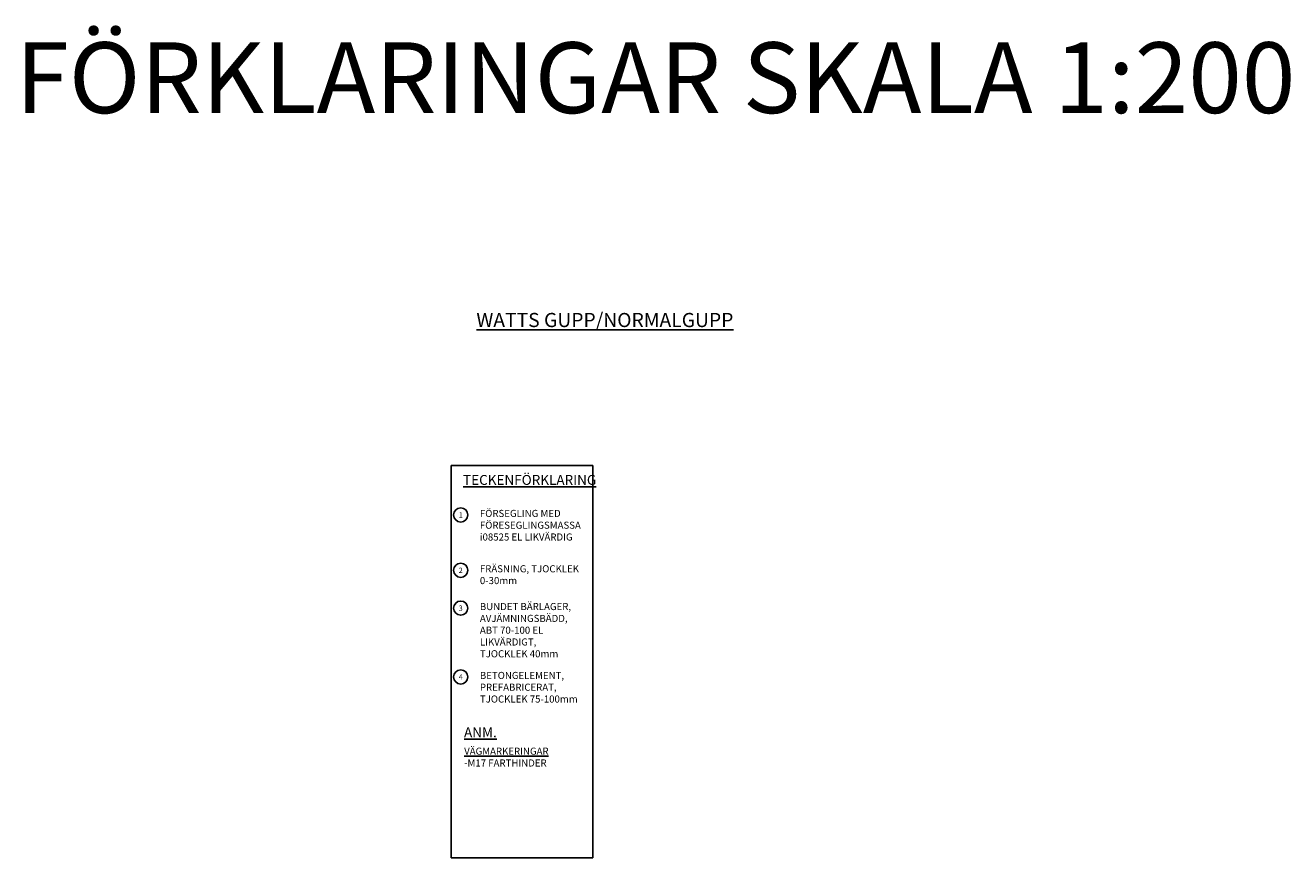
# Model space of a CAD drawing. Units: metres. Extents: x 903 to 2106, y 410 to 1261.
# Drawn here: x 903 to 1082, y 410 to 528 of the extents above; entities that cross this region are included whole.
import ezdxf
from ezdxf import colors
from ezdxf.entities.mleader import LeaderData, LeaderLine
from ezdxf.enums import TextEntityAlignment as Align
from ezdxf.math import Vec2, Vec3

# ---------------------------------------------------------------- set-up
doc = ezdxf.new("R2010")
doc.units = ezdxf.units.M
doc.header["$LTSCALE"] = 0.1
doc.layers.add('M-------T--', color=1, linetype='Continuous')
doc.layers.add('M-------T1-', color=7, linetype='Continuous')
doc.layers.add('Ram', color=2, linetype='Continuous', plot=False)
doc.styles.add('ICOCP', font='isocp.shx')
doc.styles.add('ISO', font='ISO')
doc.styles.add('ISOCP', font='isocp.shx')
doc.styles.get("Standard").update_dxf_attribs({"font": 'isocp.shx'})

# ---------------------------------------------------------------- blocks, each defined once
blk = doc.blocks.new('_TagCircle')
at = {"color": 0, "linetype": 'ByBlock', "lineweight": -2, "transparency": 16777216}
blk.add_circle((0, 0), 0.125, dxfattribs=at)
at = {"color": 0, "transparency": 16777216}
blk.add_attdef('TAGNUMBER', text='', height=0.09375, dxfattribs=at).set_placement((0, -0.046875), align=Align.CENTER)
blk = doc.blocks.new('_None')

msp = doc.modelspace()

# ---------------------------------------------------------------- linework, layer by layer
at = {"layer": 'Ram', "elevation": -175}
msp.add_lwpolyline([(963.5469, 465.4536), (983.5469, 465.4536), (983.5469, 410.0536), (963.5469, 410.0536)], close=True, dxfattribs=at)

# ---------------------------------------------------------------- texts
at = {"insert": (901.9832, 525.2653), "char_height": 10, "attachment_point": 1, "style": 'ISO'}
msp.add_mtext_dynamic_manual_height_columns('{\\Fisocp|c0;FÖRKLARINGAR SKALA 1:200}', width=340.091278, gutter_width=12.5, heights=[0], dxfattribs=at)
at = {"layer": 'M-------T--', "attachment_point": 1}
for s, width, insert, char_height, style in [('{\\Fisocp|c0;\\L\\C7;TECKENFÖRKLARING}', 12.530777, (965.2162, 464.1279, -350), 1.4, 'ISO'), ('FÖRSEGLING MED FÖRESEGLINGSMASSA i08525 EL LIKVÄRDIG  ', 14.609848, (967.594, 459.2003), 1, 'ISOCP'), ('FRÄSNING, TJOCKLEK 0-30mm', 14.704367, (967.594, 451.3773), 1, 'ISOCP'), ('BUNDET BÄRLAGER, AVJÄMNINGSBÄDD, ABT 70-100 EL LIKVÄRDIGT, TJOCKLEK 40mm', 14.704367, (967.594, 446.0355), 1, 'ISOCP'), ('BETONGELEMENT, PREFABRICERAT, TJOCKLEK 75-100mm', 14.704367, (967.594, 436.3082), 1, 'ISOCP')]:
    msp.add_mtext_dynamic_manual_height_columns(s, width=width, gutter_width=6.25, heights=[0], dxfattribs=dict(at, insert=insert, char_height=char_height, style=style))
at = {"layer": 'M-------T--', "color": 3, "insert": (965.3538, 428.4715), "char_height": 1.4, "attachment_point": 1, "style": 'ICOCP'}
msp.add_mtext_dynamic_manual_height_columns('{\\LANM.}', width=9.356178, gutter_width=0.3125, heights=[0], dxfattribs=at)
at = {"layer": 'M-------T--', "insert": (965.3726, 425.6027), "char_height": 1, "width": 18.297584, "attachment_point": 1, "style": 'ISOCP'}
msp.add_mtext('\\A1;{\\L\\C1;VÄGMARKERINGAR\\l\\P-M17 FARTHINDER}', dxfattribs=at)
at = {"layer": 'M-------T1-', "insert": (967.0932, 487.0259), "char_height": 2, "width": 63.853091, "attachment_point": 1, "style": 'ISO'}
msp.add_mtext('{\\Fisocp|c0;\\LWATTS GUPP/NORMALGUPP}', dxfattribs=at)

# ---------------------------------------------------------------- leaders
at = {"layer": 'M-------T--'}
ml = msp.add_multileader_block('Standard', dxfattribs=at)
ml.set_content('_TagCircle', color=256, scale=8)
ml.set_attribute('TAGNUMBER', '1', width=0)
ml.set_leader_properties()
ml.set_arrow_properties(name='NONE')
ml.build(insert=Vec2(0, 0))
ml.multileader.update_dxf_attribs({"leader_type": 0, "text_right_attachment_type": 6, "dogleg_length": 0.0365, "arrow_head_size": 0.000161, "scale": 0.1})
ctx = ml.context
ctx.base_point, ctx.scale, ctx.char_height, ctx.arrow_head_size, ctx.landing_gap_size, ctx.plane_origin = Vec3(963.8856, 458.4804), 0.1, 10, 0.000161, 5, Vec3(963.8038, 458.5744)
ctx.right_attachment = 6
notes = []
notes.append((ctx, [(0, (1, 1, 0), (963.885, 458.4804), (1, 0), 0.000583, [(0, [(963.885, 458.4804)], 0, [])])]))
ctx.block.insert = Vec3(964.8856, 458.4804)
ml = msp.add_multileader_block('Standard', dxfattribs=at)
ml.set_content('_TagCircle', color=256, scale=8)
ml.set_attribute('TAGNUMBER', '2', width=0)
ml.set_leader_properties()
ml.set_arrow_properties(name='NONE')
ml.build(insert=Vec2(0, 0))
ml.multileader.update_dxf_attribs({"leader_type": 0, "text_right_attachment_type": 6, "dogleg_length": 0.0365, "arrow_head_size": 0.000161, "scale": 0.1})
ctx = ml.context
ctx.base_point, ctx.scale, ctx.char_height, ctx.arrow_head_size, ctx.landing_gap_size, ctx.plane_origin = Vec3(963.8856, 450.6574), 0.1, 10, 0.000161, 5, Vec3(963.8038, 450.7514)
ctx.right_attachment = 6
notes.append((ctx, [(0, (1, 1, 0), (963.885, 450.6574), (1, 0), 0.000583, [(0, [(963.885, 450.6574)], 0, [])])]))
ctx.block.insert = Vec3(964.8856, 450.6574)
ml = msp.add_multileader_block('Standard', dxfattribs=at)
ml.set_content('_TagCircle', color=256, scale=8)
ml.set_attribute('TAGNUMBER', '3', width=0)
ml.set_leader_properties()
ml.set_arrow_properties(name='NONE')
ml.build(insert=Vec2(0, 0))
ml.multileader.update_dxf_attribs({"leader_type": 0, "text_right_attachment_type": 6, "dogleg_length": 0.0365, "arrow_head_size": 0.000161, "scale": 0.1})
ctx = ml.context
ctx.base_point, ctx.scale, ctx.char_height, ctx.arrow_head_size, ctx.landing_gap_size, ctx.plane_origin = Vec3(963.8856, 445.3155), 0.1, 10, 0.000161, 5, Vec3(963.8038, 445.4095)
ctx.right_attachment = 6
notes.append((ctx, [(0, (1, 1, 0), (963.885, 445.3155), (1, 0), 0.000583, [(0, [(963.885, 445.3155)], 0, [])])]))
ctx.block.insert = Vec3(964.8856, 445.3155)
ml = msp.add_multileader_block('Standard', dxfattribs=at)
ml.set_content('_TagCircle', color=256, scale=8)
ml.set_attribute('TAGNUMBER', '4', width=0)
ml.set_leader_properties()
ml.set_arrow_properties(name='NONE')
ml.build(insert=Vec2(0, 0))
ml.multileader.update_dxf_attribs({"leader_type": 0, "text_right_attachment_type": 6, "dogleg_length": 0.0365, "arrow_head_size": 0.000161, "scale": 0.1})
ctx = ml.context
ctx.base_point, ctx.scale, ctx.char_height, ctx.arrow_head_size, ctx.landing_gap_size, ctx.plane_origin = Vec3(963.8856, 435.5882), 0.1, 10, 0.000161, 5, Vec3(963.8038, 435.6822)
ctx.right_attachment = 6
notes.append((ctx, [(0, (1, 1, 0), (963.885, 435.5882), (1, 0), 0.000583, [(0, [(963.885, 435.5882)], 0, [])])]))
ctx.block.insert = Vec3(964.8856, 435.5882)
for ctx, leaders in notes:
    for number, flags, end, landing, length, lines in leaders:
        leader = LeaderData()
        leader.index, (leader.has_last_leader_line, leader.has_dogleg_vector, leader.attachment_direction) = number, flags
        leader.last_leader_point, leader.dogleg_vector, leader.dogleg_length = Vec3(end), Vec3(landing), length
        for number, points, colour, breaks in lines:
            line = LeaderLine()
            line.index, line.vertices, line.color, line.breaks = number, Vec3.list(points), colors.encode_raw_color(colour), breaks
            leader.lines.append(line)
        ctx.leaders.append(leader)

doc.saveas('drawing.dxf')
